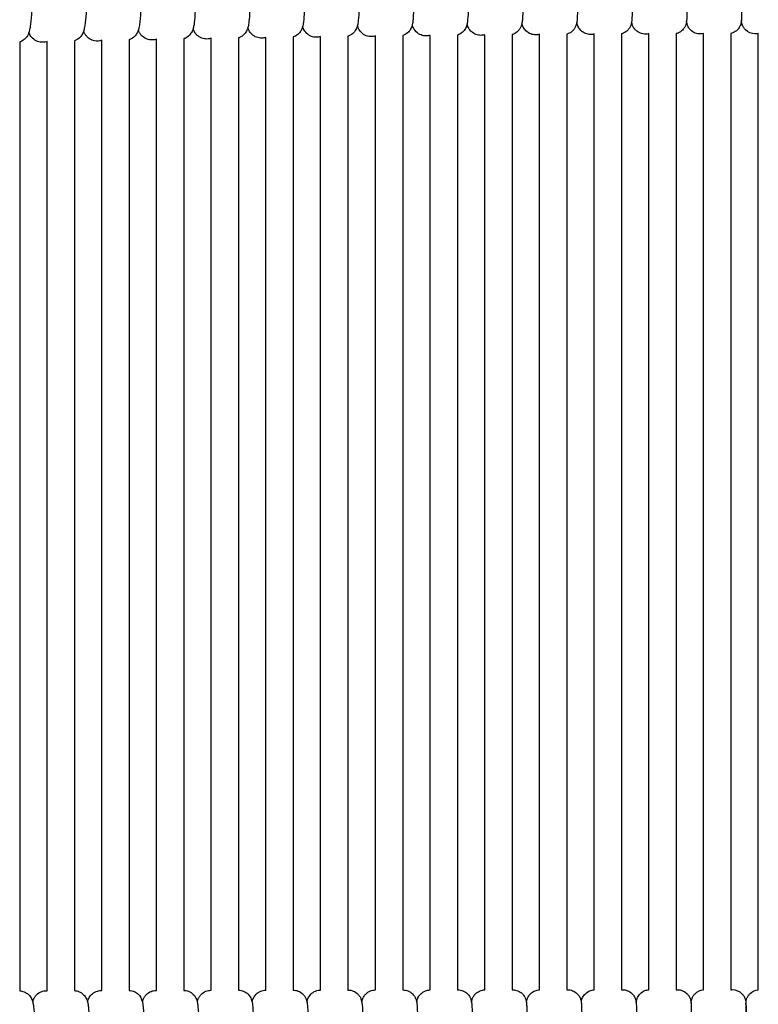
# Model space of a CAD drawing. Units: inches. Extents: x 188 to 1515, y 622 to 1647.
# Drawn here: x 612 to 720, y 1098 to 1242 of the extents above; entities that cross this region are included whole.
import ezdxf

# ---------------------------------------------------------------- set-up
doc = ezdxf.new("R2010")
doc.units = ezdxf.units.IN
doc.header["$MEASUREMENT"] = 0
doc.layers.add('Make2D$Visibile$Curve', color=7, linetype='Continuous', true_color=0x000000)

msp = doc.modelspace()

# ---------------------------------------------------------------- linework, layer by layer
at = {"layer": 'Make2D$Visibile$Curve', "color": 0, "lineweight": -3}
for points, knots in [([(645.32, 1250.13), (645.32, 1250.04), (645.32, 1249.96), (645.33, 1249.87), (645.36, 1247.18), (645.33, 1244.74), (645.25, 1242.99), (645.22, 1242.29), (645.18, 1241.74), (645.11, 1241.14), (645.09, 1241.01), (645.06, 1240.78), (645.04, 1240.67), (645, 1240.52), (644.99, 1240.46), (644.97, 1240.41)], [7.873104, 7.873104, 7.873104, 7.873104, 8.141445, 8.141445, 8.141445, 16.2885, 16.2885, 16.2885, 19.49104, 19.49104, 20.484089, 20.484089, 21.263148, 21.263148, 21.643977, 21.643977, 21.643977, 21.643977]), ([(653.3, 1250.26), (653.3, 1250.17), (653.3, 1250.08), (653.3, 1249.99), (653.32, 1248.62), (653.32, 1247.29), (653.29, 1244.95), (653.27, 1243.96), (653.24, 1243.13), (653.22, 1242.72), (653.2, 1242.36), (653.16, 1241.85), (653.15, 1241.68), (653.12, 1241.39), (653.11, 1241.27), (653.08, 1241.06), (653.07, 1240.98), (653.04, 1240.81), (653.03, 1240.73), (653, 1240.62), (652.99, 1240.59), (652.98, 1240.56)], [7.86282, 7.86282, 7.86282, 7.86282, 8.133528, 8.133528, 8.133528, 12.28153, 12.28153, 16.124052, 16.124052, 16.124052, 17.974643, 17.974643, 19.085278, 19.085278, 19.958394, 19.958394, 20.657513, 20.657513, 21.260958, 21.260958, 21.478127, 21.478127, 21.478127, 21.478127]), ([(661.28, 1250.37), (661.28, 1250.28), (661.28, 1250.19), (661.28, 1250.1), (661.3, 1248.73), (661.3, 1247.4), (661.28, 1245.07), (661.25, 1244.08), (661.22, 1243.25), (661.19, 1242.5), (661.16, 1241.93), (661.1, 1241.31), (661.08, 1241.18), (661.05, 1240.95), (661.03, 1240.86), (661.01, 1240.75), (661, 1240.73), (661, 1240.7)], [7.852862, 7.852862, 7.852862, 7.852862, 8.125612, 8.125612, 8.125612, 12.269765, 12.269765, 16.107207, 16.107207, 16.107207, 19.51743, 19.51743, 20.644113, 20.644113, 21.322275, 21.322275, 21.489095, 21.489095, 21.489095, 21.489095]), ([(669.26, 1250.47), (669.27, 1250.38), (669.27, 1250.29), (669.27, 1250.2), (669.29, 1247.53), (669.27, 1245.09), (669.21, 1243.36), (669.2, 1242.96), (669.18, 1242.6), (669.15, 1241.94), (669.13, 1241.67), (669.09, 1241.33), (669.08, 1241.25), (669.06, 1241.07), (669.04, 1240.95), (669.01, 1240.83)], [7.843393, 7.843393, 7.843393, 7.843393, 8.117698, 8.117698, 8.117698, 16.239335, 16.239335, 16.239335, 18.104766, 18.104766, 20.138711, 20.138711, 20.837669, 20.837669, 21.682004, 21.682004, 21.682004, 21.682004]), ([(677.25, 1250.56), (677.25, 1250.47), (677.25, 1250.38), (677.25, 1250.29), (677.27, 1247.62), (677.25, 1245.18), (677.2, 1243.46), (677.18, 1242.61), (677.15, 1242.01), (677.1, 1241.45), (677.09, 1241.37), (677.08, 1241.22), (677.06, 1241.13), (677.05, 1241.02), (677.04, 1240.99), (677.03, 1240.96)], [7.834237, 7.834237, 7.834237, 7.834237, 8.109785, 8.109785, 8.109785, 16.222968, 16.222968, 16.222968, 20.079314, 20.079314, 20.766801, 20.766801, 21.422652, 21.422652, 21.691282, 21.691282, 21.691282, 21.691282]), ([(685.23, 1250.63), (685.23, 1250.54), (685.24, 1250.45), (685.24, 1250.36), (685.25, 1247.69), (685.24, 1245.26), (685.2, 1243.54), (685.18, 1242.71), (685.15, 1242.1), (685.11, 1241.53), (685.1, 1241.44), (685.08, 1241.27), (685.07, 1241.17), (685.05, 1241.07), (685.05, 1241.07), (685.05, 1241.07)], [7.825165, 7.825165, 7.825165, 7.825165, 8.101873, 8.101873, 8.101873, 16.206612, 16.206612, 16.206612, 20.119353, 20.119353, 21.026383, 21.026383, 21.791964, 21.791964, 21.810015, 21.810015, 21.810015, 21.810015]), ([(693.22, 1250.7), (693.22, 1250.61), (693.22, 1250.51), (693.22, 1250.42), (693.24, 1247.76), (693.22, 1245.33), (693.19, 1243.61), (693.17, 1242.78), (693.15, 1242.18), (693.12, 1241.57), (693.11, 1241.46), (693.09, 1241.27), (693.08, 1241.22), (693.07, 1241.17)], [7.816961, 7.816961, 7.816961, 7.816961, 8.093964, 8.093964, 8.093964, 16.190266, 16.190266, 16.190266, 19.902847, 19.902847, 21.244586, 21.244586, 21.692315, 21.692315, 21.692315, 21.692315]), ([(701.21, 1250.75), (701.21, 1250.65), (701.21, 1250.56), (701.21, 1250.47), (701.22, 1247.81), (701.21, 1245.38), (701.18, 1243.67), (701.17, 1242.85), (701.16, 1242.24), (701.13, 1241.73), (701.13, 1241.66), (701.12, 1241.52), (701.11, 1241.46), (701.1, 1241.36), (701.1, 1241.31), (701.09, 1241.26)], [7.808305, 7.808305, 7.808305, 7.808305, 8.086055, 8.086055, 8.086055, 16.17393, 16.17393, 16.17393, 20.019558, 20.019558, 20.695786, 20.695786, 21.412851, 21.412851, 21.823748, 21.823748, 21.823748, 21.823748]), ([(709.2, 1250.78), (709.2, 1250.69), (709.2, 1250.6), (709.2, 1250.51), (709.21, 1247.85), (709.2, 1245.42), (709.18, 1243.72), (709.17, 1242.9), (709.16, 1242.3), (709.14, 1241.76), (709.14, 1241.67), (709.13, 1241.52), (709.12, 1241.43), (709.12, 1241.36)], [7.800982, 7.800982, 7.800982, 7.800982, 8.078149, 8.078149, 8.078149, 16.157605, 16.157605, 16.157605, 19.792585, 19.792585, 20.741786, 20.741786, 21.370461, 21.370461, 21.370461, 21.370461]), ([(717.19, 1250.81), (717.19, 1250.71), (717.19, 1250.62), (717.19, 1250.53), (717.19, 1247.88), (717.19, 1245.45), (717.18, 1243.76), (717.17, 1243.37), (717.17, 1243.02), (717.16, 1242.4), (717.16, 1242.14), (717.15, 1241.78), (717.15, 1241.67), (717.14, 1241.53), (717.14, 1241.5), (717.14, 1241.47)], [7.793305, 7.793305, 7.793305, 7.793305, 8.070244, 8.070244, 8.070244, 16.14129, 16.14129, 16.14129, 18.082627, 18.082627, 20.154661, 20.154661, 21.621885, 21.621885, 22.049541, 22.049541, 22.049541, 22.049541]), ([(613.43, 1249.5), (613.43, 1249.42), (613.43, 1249.33), (613.44, 1249.25), (613.48, 1246.55), (613.44, 1244.1), (613.33, 1242.33), (613.28, 1241.61), (613.23, 1241.06), (613.14, 1240.47), (613.12, 1240.37), (613.08, 1240.14), (613.05, 1240), (612.99, 1239.81), (612.97, 1239.75), (612.95, 1239.68)], [7.918115, 7.918115, 7.918115, 7.918115, 8.173126, 8.173126, 8.173126, 16.3542, 16.3542, 16.3542, 19.572837, 19.572837, 20.257437, 20.257437, 21.172641, 21.172641, 21.589862, 21.589862, 21.589862, 21.589862]), ([(621.4, 1249.68), (621.4, 1249.59), (621.4, 1249.51), (621.4, 1249.42), (621.44, 1246.72), (621.41, 1244.28), (621.31, 1242.52), (621.26, 1241.77), (621.21, 1241.21), (621.11, 1240.56), (621.09, 1240.42), (621.04, 1240.19), (621.02, 1240.09), (620.98, 1239.96), (620.96, 1239.92), (620.95, 1239.88)], [7.906288, 7.906288, 7.906288, 7.906288, 8.165204, 8.165204, 8.165204, 16.337759, 16.337759, 16.337759, 19.662037, 19.662037, 20.716205, 20.716205, 21.33979, 21.33979, 21.615815, 21.615815, 21.615815, 21.615815]), ([(629.37, 1249.84), (629.37, 1249.76), (629.37, 1249.67), (629.38, 1249.58), (629.41, 1246.89), (629.38, 1244.45), (629.28, 1242.69), (629.26, 1242.28), (629.24, 1241.91), (629.18, 1241.28), (629.15, 1241.02), (629.09, 1240.64), (629.07, 1240.51), (629.02, 1240.3), (629, 1240.22), (628.97, 1240.11), (628.96, 1240.09), (628.96, 1240.07)], [7.894839, 7.894839, 7.894839, 7.894839, 8.157283, 8.157283, 8.157283, 16.321329, 16.321329, 16.321329, 18.180208, 18.180208, 19.906456, 19.906456, 20.860665, 20.860665, 21.441077, 21.441077, 21.586196, 21.586196, 21.586196, 21.586196]), ([(637.35, 1249.99), (637.35, 1249.91), (637.35, 1249.82), (637.35, 1249.73), (637.38, 1247.04), (637.35, 1244.6), (637.27, 1242.85), (637.23, 1242.14), (637.19, 1241.59), (637.12, 1241.02), (637.11, 1240.93), (637.08, 1240.74), (637.06, 1240.65), (637.02, 1240.46), (637, 1240.36), (636.96, 1240.25), (636.96, 1240.25), (636.96, 1240.24)], [7.883776, 7.883776, 7.883776, 7.883776, 8.149363, 8.149363, 8.149363, 16.304909, 16.304909, 16.304909, 19.46826, 19.46826, 20.153655, 20.153655, 20.837042, 20.837042, 21.550139, 21.550139, 21.575057, 21.575057, 21.575057, 21.575057]), ([(717.14, 1241.47), (717.14, 1241.45), (717.14, 1241.43), (717.13, 1241.37), (717.13, 1241.33), (717.12, 1241.23), (717.11, 1241.19), (717.09, 1241.06), (717.07, 1240.97), (717, 1240.76), (716.94, 1240.63), (716.79, 1240.35), (716.68, 1240.21), (716.55, 1240.07), (716.36, 1239.88), (716.13, 1239.73), (715.79, 1239.59), (715.7, 1239.57), (715.61, 1239.54)], [22.049541, 22.049541, 22.049541, 22.049541, 22.270503, 22.270503, 22.645641, 22.645641, 22.879764, 22.879764, 23.159735, 23.159735, 23.519259, 23.519259, 24.008467, 24.008467, 24.008467, 24.832618, 24.832618, 25.111764, 25.111764, 25.111764, 25.111764]), ([(719.15, 1239.49), (718.62, 1239.49), (718.11, 1239.7), (717.73, 1240.08), (717.63, 1240.17), (717.55, 1240.28), (717.37, 1240.54), (717.29, 1240.72), (717.21, 1240.95), (717.2, 1241.03), (717.17, 1241.16), (717.16, 1241.22), (717.15, 1241.34), (717.14, 1241.39), (717.14, 1241.42), (717.14, 1241.44), (717.14, 1241.45), (717.14, 1241.47)], [0, 0, 0, 0, 1.612958, 1.612958, 1.612958, 2.055319, 2.055319, 2.623389, 2.623389, 2.880134, 2.880134, 3.14791, 3.14791, 3.608537, 3.608537, 3.608537, 3.826987, 3.826987, 3.826987, 3.826987]), ([(628.96, 1240.07), (628.95, 1240.06), (628.95, 1240.06), (628.91, 1239.93), (628.86, 1239.79), (628.69, 1239.47), (628.58, 1239.31), (628.42, 1239.14), (628.24, 1238.95), (628, 1238.78), (627.69, 1238.65), (627.65, 1238.63), (627.61, 1238.62)], [21.586196, 21.586196, 21.586196, 21.586196, 21.604567, 21.604567, 22.435057, 22.435057, 23.237327, 23.237327, 23.237327, 24.171957, 24.171957, 24.311094, 24.311094, 24.311094, 24.311094]), ([(630.98, 1238.59), (630.72, 1238.58), (630.47, 1238.62), (629.96, 1238.82), (629.71, 1238.98), (629.52, 1239.16), (629.39, 1239.29), (629.28, 1239.43), (629.2, 1239.55), (629.11, 1239.7), (629.05, 1239.82), (628.99, 1239.98), (628.97, 1240.02), (628.96, 1240.07)], [0, 0, 0, 0, 0.808575, 0.808575, 1.734403, 1.734403, 1.734403, 2.365358, 2.365358, 2.365358, 3.069501, 3.069501, 3.361581, 3.361581, 3.361581, 3.361581]), ([(636.96, 1240.24), (636.95, 1240.19), (636.93, 1240.13), (636.88, 1240), (636.85, 1239.92), (636.72, 1239.67), (636.6, 1239.48), (636.42, 1239.29), (636.24, 1239.09), (636, 1238.93), (635.69, 1238.8), (635.65, 1238.78), (635.61, 1238.77)], [21.575057, 21.575057, 21.575057, 21.575057, 21.947783, 21.947783, 22.37273, 22.37273, 23.287942, 23.287942, 23.287942, 24.205781, 24.205781, 24.346735, 24.346735, 24.346735, 24.346735]), ([(638.99, 1238.73), (638.73, 1238.73), (638.48, 1238.77), (637.97, 1238.96), (637.73, 1239.12), (637.53, 1239.31), (637.38, 1239.46), (637.26, 1239.62), (637.18, 1239.77), (637.15, 1239.82), (637.12, 1239.86), (637.07, 1239.96), (637.05, 1240.01), (637, 1240.12), (636.98, 1240.18), (636.96, 1240.24), (636.96, 1240.24), (636.96, 1240.24)], [0, 0, 0, 0, 0.801053, 0.801053, 1.711176, 1.711176, 1.711176, 2.435933, 2.435933, 2.435933, 2.687795, 2.687795, 2.978026, 2.978026, 3.352288, 3.352288, 3.370084, 3.370084, 3.370084, 3.370084]), ([(644.97, 1240.41), (644.94, 1240.3), (644.9, 1240.18), (644.76, 1239.85), (644.63, 1239.64), (644.43, 1239.42), (644.24, 1239.23), (644.01, 1239.06), (643.7, 1238.94), (643.65, 1238.92), (643.61, 1238.9)], [21.643977, 21.643977, 21.643977, 21.643977, 22.351524, 22.351524, 23.341588, 23.341588, 23.341588, 24.244275, 24.244275, 24.390404, 24.390404, 24.390404, 24.390404]), ([(647, 1238.86), (646.74, 1238.86), (646.49, 1238.9), (645.98, 1239.09), (645.74, 1239.25), (645.55, 1239.44), (645.37, 1239.61), (645.24, 1239.8), (645.15, 1239.97), (645.08, 1240.11), (645.03, 1240.24), (644.99, 1240.37), (644.98, 1240.39), (644.97, 1240.41)], [0, 0, 0, 0, 0.794101, 0.794101, 1.689638, 1.689638, 1.689638, 2.512247, 2.512247, 2.512247, 3.190935, 3.190935, 3.322695, 3.322695, 3.322695, 3.322695]), ([(652.98, 1240.56), (652.98, 1240.53), (652.97, 1240.49), (652.93, 1240.39), (652.91, 1240.31), (652.85, 1240.16), (652.82, 1240.09), (652.69, 1239.86), (652.58, 1239.7), (652.43, 1239.54), (652.24, 1239.35), (652.01, 1239.19), (651.7, 1239.06), (651.65, 1239.04), (651.61, 1239.03)], [21.478127, 21.478127, 21.478127, 21.478127, 21.714196, 21.714196, 22.148057, 22.148057, 22.515538, 22.515538, 23.224618, 23.224618, 23.224618, 24.113302, 24.113302, 24.266743, 24.266743, 24.266743, 24.266743]), ([(655.01, 1238.98), (654.75, 1238.98), (654.5, 1239.02), (654, 1239.22), (653.76, 1239.37), (653.57, 1239.56), (653.36, 1239.76), (653.22, 1239.97), (653.13, 1240.16), (653.06, 1240.32), (653.02, 1240.45), (652.98, 1240.56)], [0, 0, 0, 0, 0.787725, 0.787725, 1.669858, 1.669858, 1.669858, 2.595092, 2.595092, 2.595092, 3.390107, 3.390107, 3.390107, 3.390107]), ([(661, 1240.7), (660.99, 1240.65), (660.97, 1240.6), (660.94, 1240.5), (660.93, 1240.46), (660.89, 1240.36), (660.87, 1240.31), (660.76, 1240.06), (660.63, 1239.85), (660.44, 1239.65), (660.25, 1239.46), (660.02, 1239.3), (659.71, 1239.17), (659.66, 1239.15), (659.61, 1239.14)], [21.489095, 21.489095, 21.489095, 21.489095, 21.848017, 21.848017, 22.098668, 22.098668, 22.38823, 22.38823, 23.289634, 23.289634, 23.289634, 24.165526, 24.165526, 24.328703, 24.328703, 24.328703, 24.328703]), ([(663.02, 1239.09), (662.77, 1239.09), (662.51, 1239.13), (662.01, 1239.32), (661.78, 1239.48), (661.58, 1239.67), (661.35, 1239.9), (661.21, 1240.14), (661.12, 1240.35), (661.09, 1240.42), (661.07, 1240.48), (661.03, 1240.6), (661.01, 1240.65), (661, 1240.7)], [0, 0, 0, 0, 0.781936, 0.781936, 1.651903, 1.651903, 1.651903, 2.685568, 2.685568, 2.685568, 3.016657, 3.016657, 3.384517, 3.384517, 3.384517, 3.384517]), ([(669.01, 1240.83), (669.01, 1240.82), (669.01, 1240.8), (668.99, 1240.73), (668.97, 1240.66), (668.92, 1240.51), (668.89, 1240.43), (668.76, 1240.15), (668.64, 1239.94), (668.45, 1239.75), (668.26, 1239.56), (668.03, 1239.4), (667.72, 1239.27), (667.66, 1239.25), (667.61, 1239.23)], [21.682004, 21.682004, 21.682004, 21.682004, 21.784546, 21.784546, 22.214214, 22.214214, 22.638473, 22.638473, 23.48552, 23.48552, 23.48552, 24.349886, 24.349886, 24.525494, 24.525494, 24.525494, 24.525494]), ([(671.04, 1239.19), (670.78, 1239.18), (670.53, 1239.23), (670.03, 1239.42), (669.8, 1239.57), (669.6, 1239.76), (669.33, 1240.03), (669.19, 1240.3), (669.11, 1240.53), (669.06, 1240.65), (669.03, 1240.75), (669.01, 1240.83)], [0, 0, 0, 0, 0.776744, 0.776744, 1.635838, 1.635838, 1.635838, 2.78522, 2.78522, 2.78522, 3.390165, 3.390165, 3.390165, 3.390165]), ([(677.03, 1240.96), (677.03, 1240.92), (677.02, 1240.88), (676.98, 1240.73), (676.95, 1240.6), (676.77, 1240.22), (676.64, 1240.02), (676.46, 1239.83), (676.27, 1239.64), (676.04, 1239.48), (675.73, 1239.35), (675.67, 1239.33), (675.61, 1239.31)], [21.691282, 21.691282, 21.691282, 21.691282, 21.955252, 21.955252, 22.748732, 22.748732, 23.562574, 23.562574, 23.562574, 24.416731, 24.416731, 24.606198, 24.606198, 24.606198, 24.606198]), ([(679.05, 1239.27), (678.8, 1239.27), (678.55, 1239.31), (678.05, 1239.5), (677.82, 1239.66), (677.62, 1239.85), (677.48, 1239.98), (677.37, 1240.14), (677.23, 1240.38), (677.19, 1240.46), (677.13, 1240.6), (677.11, 1240.65), (677.1, 1240.7), (677.08, 1240.75), (677.07, 1240.79), (677.05, 1240.88), (677.04, 1240.92), (677.03, 1240.96)], [0, 0, 0, 0, 0.772166, 0.772166, 1.621727, 1.621727, 1.621727, 2.233042, 2.233042, 2.597017, 2.597017, 2.862497, 2.862497, 2.862497, 3.143057, 3.143057, 3.441166, 3.441166, 3.441166, 3.441166]), ([(685.05, 1241.07), (685.04, 1241.02), (685.03, 1240.96), (685, 1240.82), (684.97, 1240.73), (684.88, 1240.49), (684.82, 1240.37), (684.71, 1240.2), (684.69, 1240.16), (684.6, 1240.05), (684.54, 1239.97), (684.48, 1239.91), (684.29, 1239.71), (684.06, 1239.56), (683.74, 1239.43), (683.67, 1239.4), (683.61, 1239.39)], [21.810015, 21.810015, 21.810015, 21.810015, 22.209209, 22.209209, 22.698745, 22.698745, 23.191698, 23.191698, 23.338308, 23.338308, 23.6193, 23.6193, 23.6193, 24.46461, 24.46461, 24.66968, 24.66968, 24.66968, 24.66968]), ([(687.07, 1239.34), (686.82, 1239.34), (686.56, 1239.38), (686.07, 1239.57), (685.84, 1239.73), (685.64, 1239.92), (685.47, 1240.09), (685.33, 1240.29), (685.16, 1240.64), (685.12, 1240.76), (685.1, 1240.87), (685.08, 1240.94), (685.06, 1241), (685.05, 1241.07)], [0, 0, 0, 0, 0.76822, 0.76822, 1.609629, 1.609629, 1.609629, 2.355331, 2.355331, 2.977354, 2.977354, 2.977354, 3.44004, 3.44004, 3.44004, 3.44004]), ([(693.07, 1241.17), (693.07, 1241.14), (693.06, 1241.12), (693.05, 1241.05), (693.04, 1241), (693.01, 1240.86), (692.98, 1240.77), (692.91, 1240.59), (692.88, 1240.52), (692.82, 1240.39), (692.79, 1240.34), (692.68, 1240.18), (692.59, 1240.07), (692.49, 1239.97), (692.3, 1239.77), (692.07, 1239.62), (691.75, 1239.49), (691.68, 1239.46), (691.61, 1239.44)], [21.692315, 21.692315, 21.692315, 21.692315, 21.894345, 21.894345, 22.269175, 22.269175, 22.735553, 22.735553, 23.03303, 23.03303, 23.236422, 23.236422, 23.692965, 23.692965, 23.692965, 24.530827, 24.530827, 24.752532, 24.752532, 24.752532, 24.752532]), ([(695.09, 1239.4), (694.83, 1239.39), (694.58, 1239.44), (694.09, 1239.63), (693.86, 1239.78), (693.66, 1239.97), (693.5, 1240.14), (693.36, 1240.34), (693.22, 1240.63), (693.19, 1240.71), (693.13, 1240.88), (693.11, 1240.96), (693.1, 1241.02), (693.09, 1241.04), (693.09, 1241.06), (693.08, 1241.11), (693.08, 1241.14), (693.07, 1241.17)], [0, 0, 0, 0, 0.764927, 0.764927, 1.599599, 1.599599, 1.599599, 2.329561, 2.329561, 2.677682, 2.677682, 3.091366, 3.091366, 3.091366, 3.24225, 3.24225, 3.486414, 3.486414, 3.486414, 3.486414]), ([(701.09, 1241.26), (701.09, 1241.24), (701.09, 1241.21), (701.07, 1241.12), (701.06, 1241.06), (701.02, 1240.89), (701, 1240.81), (700.91, 1240.59), (700.85, 1240.46), (700.7, 1240.22), (700.61, 1240.11), (700.51, 1240.02), (700.33, 1239.84), (700.13, 1239.69), (699.8, 1239.55), (699.71, 1239.52), (699.61, 1239.49)], [21.823748, 21.823748, 21.823748, 21.823748, 22.066605, 22.066605, 22.517967, 22.517967, 22.905293, 22.905293, 23.35557, 23.35557, 23.781976, 23.781976, 23.781976, 24.544301, 24.544301, 24.8526, 24.8526, 24.8526, 24.8526]), ([(703.11, 1239.44), (702.85, 1239.44), (702.6, 1239.49), (702.11, 1239.68), (701.88, 1239.83), (701.69, 1240.02), (701.59, 1240.12), (701.5, 1240.23), (701.35, 1240.46), (701.28, 1240.58), (701.2, 1240.8), (701.17, 1240.89), (701.13, 1241.05), (701.12, 1241.11), (701.11, 1241.16), (701.1, 1241.2), (701.1, 1241.23), (701.09, 1241.26)], [0, 0, 0, 0, 0.762312, 0.762312, 1.591683, 1.591683, 1.591683, 2.015654, 2.015654, 2.45319, 2.45319, 2.812752, 2.812752, 3.220799, 3.220799, 3.220799, 3.488561, 3.488561, 3.488561, 3.488561]), ([(709.12, 1241.36), (709.11, 1241.34), (709.11, 1241.32), (709.1, 1241.25), (709.1, 1241.2), (709.08, 1241.09), (709.07, 1241.04), (709.05, 1240.95), (709.03, 1240.91), (708.98, 1240.75), (708.93, 1240.61), (708.77, 1240.33), (708.66, 1240.18), (708.53, 1240.05), (708.34, 1239.86), (708.11, 1239.7), (707.77, 1239.57), (707.69, 1239.54), (707.61, 1239.52)], [21.370461, 21.370461, 21.370461, 21.370461, 21.57177, 21.57177, 22.110566, 22.110566, 22.400279, 22.400279, 22.620903, 22.620903, 23.178225, 23.178225, 23.886728, 23.886728, 23.886728, 24.713993, 24.713993, 24.973379, 24.973379, 24.973379, 24.973379]), ([(711.13, 1239.47), (710.87, 1239.47), (710.62, 1239.52), (710.13, 1239.71), (709.9, 1239.86), (709.71, 1240.06), (709.61, 1240.15), (709.52, 1240.26), (709.4, 1240.45), (709.35, 1240.53), (709.29, 1240.66), (709.27, 1240.7), (709.19, 1240.9), (709.17, 1241.02), (709.13, 1241.2), (709.13, 1241.26), (709.12, 1241.3), (709.12, 1241.32), (709.12, 1241.34), (709.12, 1241.36)], [0, 0, 0, 0, 0.760397, 0.760397, 1.585922, 1.585922, 1.585922, 2.000058, 2.000058, 2.275927, 2.275927, 2.432957, 2.432957, 2.951473, 2.951473, 3.380428, 3.380428, 3.380428, 3.620804, 3.620804, 3.620804, 3.620804]), ([(612.95, 1239.68), (612.94, 1239.67), (612.94, 1239.65), (612.9, 1239.54), (612.85, 1239.43), (612.71, 1239.16), (612.6, 1238.99), (612.43, 1238.82), (612.25, 1238.62), (612.01, 1238.45), (611.69, 1238.31), (611.65, 1238.3), (611.61, 1238.28)], [21.589862, 21.589862, 21.589862, 21.589862, 21.687037, 21.687037, 22.294532, 22.294532, 23.157901, 23.157901, 23.157901, 24.127495, 24.127495, 24.272638, 24.272638, 24.272638, 24.272638]), ([(614.98, 1238.26), (614.72, 1238.25), (614.46, 1238.3), (613.94, 1238.49), (613.69, 1238.65), (613.5, 1238.84), (613.41, 1238.93), (613.33, 1239.02), (613.26, 1239.11), (613.11, 1239.31), (613.03, 1239.48), (612.96, 1239.65), (612.95, 1239.67), (612.95, 1239.68)], [0, 0, 0, 0, 0.830564, 0.830564, 1.785622, 1.785622, 1.785622, 2.239101, 2.239101, 2.239101, 3.254767, 3.254767, 3.337082, 3.337082, 3.337082, 3.337082]), ([(620.95, 1239.88), (620.94, 1239.85), (620.93, 1239.83), (620.89, 1239.7), (620.84, 1239.6), (620.7, 1239.32), (620.59, 1239.15), (620.43, 1238.99), (620.24, 1238.79), (620.01, 1238.62), (619.69, 1238.49), (619.65, 1238.47), (619.61, 1238.46)], [21.615815, 21.615815, 21.615815, 21.615815, 21.77756, 21.77756, 22.380449, 22.380449, 23.200159, 23.200159, 23.200159, 24.151511, 24.151511, 24.291684, 24.291684, 24.291684, 24.291684]), ([(622.98, 1238.43), (622.7, 1238.42), (622.43, 1238.47), (621.92, 1238.68), (621.69, 1238.83), (621.51, 1239.01), (621.4, 1239.12), (621.31, 1239.23), (621.23, 1239.34), (621.2, 1239.39), (621.16, 1239.44), (621.11, 1239.53), (621.08, 1239.58), (621.03, 1239.69), (621, 1239.75), (620.97, 1239.83), (620.96, 1239.86), (620.95, 1239.88)], [0, 0, 0, 0, 0.877607, 0.877607, 1.759012, 1.759012, 1.759012, 2.299678, 2.299678, 2.299678, 2.55735, 2.55735, 2.826684, 2.826684, 3.191238, 3.191238, 3.34597, 3.34597, 3.34597, 3.34597]), ([(611.61, 1099.52), (611.83, 1099.51), (612.04, 1099.46), (612.51, 1099.28), (612.74, 1099.12), (612.94, 1098.93), (613.13, 1098.74), (613.26, 1098.53), (613.44, 1098.16), (613.48, 1098.01), (613.51, 1097.89)], [0.108961, 0.108961, 0.108961, 0.108961, 0.783949, 0.783949, 1.658146, 1.658146, 1.658146, 2.549283, 2.549283, 3.455264, 3.455264, 3.455264, 3.455264]), ([(613.51, 1097.89), (613.53, 1097.94), (613.54, 1098), (613.58, 1098.11), (613.59, 1098.16), (613.63, 1098.25), (613.65, 1098.3), (613.73, 1098.46), (613.8, 1098.59), (613.89, 1098.71), (613.92, 1098.75), (613.95, 1098.79), (614.02, 1098.87), (614.05, 1098.9), (614.08, 1098.94), (614.27, 1099.13), (614.51, 1099.29), (615, 1099.48), (615.26, 1099.53), (615.51, 1099.53)], [32.576541, 32.576541, 32.576541, 32.576541, 32.937992, 32.937992, 33.217664, 33.217664, 33.44158, 33.44158, 33.968497, 33.968497, 33.968497, 34.135335, 34.135335, 34.28893, 34.28893, 34.28893, 35.159683, 35.159683, 35.941993, 35.941993, 35.941993, 35.941993]), ([(619.61, 1099.54), (619.84, 1099.53), (620.07, 1099.48), (620.54, 1099.29), (620.77, 1099.14), (620.95, 1098.95), (621.14, 1098.77), (621.27, 1098.56), (621.39, 1098.32), (621.41, 1098.28), (621.44, 1098.18), (621.46, 1098.13), (621.5, 1098.02), (621.51, 1097.97), (621.53, 1097.91), (621.53, 1097.9), (621.53, 1097.89)], [0.089332, 0.089332, 0.089332, 0.089332, 0.806759, 0.806759, 1.64804, 1.64804, 1.64804, 2.531032, 2.531032, 2.758559, 2.758559, 3.040528, 3.040528, 3.424466, 3.424466, 3.485146, 3.485146, 3.485146, 3.485146]), ([(621.53, 1097.89), (621.53, 1097.9), (621.54, 1097.91), (621.55, 1097.98), (621.57, 1098.03), (621.61, 1098.18), (621.65, 1098.27), (621.74, 1098.47), (621.8, 1098.57), (621.87, 1098.68), (621.94, 1098.78), (622.02, 1098.87), (622.1, 1098.96), (622.29, 1099.15), (622.53, 1099.31), (623.02, 1099.51), (623.28, 1099.56), (623.53, 1099.56)], [32.567441, 32.567441, 32.567441, 32.567441, 32.648707, 32.648707, 33.01813, 33.01813, 33.512527, 33.512527, 33.952742, 33.952742, 33.952742, 34.351236, 34.351236, 34.351236, 35.215433, 35.215433, 35.994616, 35.994616, 35.994616, 35.994616]), ([(627.61, 1099.56), (627.87, 1099.56), (628.12, 1099.5), (628.59, 1099.29), (628.8, 1099.15), (628.97, 1098.98), (629.16, 1098.79), (629.29, 1098.59), (629.43, 1098.29), (629.46, 1098.2), (629.51, 1098.04), (629.53, 1097.97), (629.55, 1097.9), (629.55, 1097.89), (629.55, 1097.89)], [0.068966, 0.068966, 0.068966, 0.068966, 0.861879, 0.861879, 1.638708, 1.638708, 1.638708, 2.48825, 2.48825, 2.971711, 2.971711, 3.447175, 3.447175, 3.479601, 3.479601, 3.479601, 3.479601]), ([(629.55, 1097.89), (629.56, 1097.91), (629.56, 1097.94), (629.59, 1098.05), (629.62, 1098.14), (629.71, 1098.38), (629.77, 1098.5), (629.85, 1098.64), (629.88, 1098.68), (629.91, 1098.72), (630, 1098.84), (630.06, 1098.91), (630.13, 1098.98), (630.32, 1099.17), (630.55, 1099.33), (631.04, 1099.53), (631.3, 1099.57), (631.55, 1099.58)], [32.573026, 32.573026, 32.573026, 32.573026, 32.747835, 32.747835, 33.364985, 33.364985, 33.929676, 33.929676, 33.929676, 34.105406, 34.105406, 34.408384, 34.408384, 34.408384, 35.266473, 35.266473, 36.042737, 36.042737, 36.042737, 36.042737]), ([(635.61, 1099.58), (635.85, 1099.58), (636.08, 1099.53), (636.56, 1099.34), (636.8, 1099.19), (636.99, 1099), (637.22, 1098.76), (637.37, 1098.5), (637.5, 1098.16), (637.53, 1098.07), (637.56, 1097.95), (637.56, 1097.92), (637.57, 1097.89)], [0.048479, 0.048479, 0.048479, 0.048479, 0.774882, 0.774882, 1.630089, 1.630089, 1.630089, 2.699801, 2.699801, 3.248389, 3.248389, 3.486599, 3.486599, 3.486599, 3.486599]), ([(637.57, 1097.89), (637.58, 1097.92), (637.59, 1097.96), (637.61, 1098.04), (637.62, 1098.09), (637.65, 1098.19), (637.67, 1098.24), (637.71, 1098.33), (637.72, 1098.38), (637.77, 1098.48), (637.8, 1098.53), (637.83, 1098.59), (637.92, 1098.73), (638.02, 1098.87), (638.15, 1099), (638.34, 1099.19), (638.57, 1099.35), (639.07, 1099.54), (639.32, 1099.59), (639.57, 1099.59)], [32.663678, 32.663678, 32.663678, 32.663678, 32.909918, 32.909918, 33.237288, 33.237288, 33.483033, 33.483033, 33.686679, 33.686679, 33.924229, 33.924229, 33.924229, 34.489179, 34.489179, 34.489179, 35.34162, 35.34162, 36.115172, 36.115172, 36.115172, 36.115172]), ([(643.61, 1099.6), (643.85, 1099.6), (644.1, 1099.55), (644.58, 1099.36), (644.81, 1099.21), (645.01, 1099.01), (645.23, 1098.79), (645.38, 1098.53), (645.51, 1098.19), (645.54, 1098.1), (645.57, 1097.97), (645.58, 1097.93), (645.59, 1097.88)], [0.026886, 0.026886, 0.026886, 0.026886, 0.772277, 0.772277, 1.622067, 1.622067, 1.622067, 2.708045, 2.708045, 3.285381, 3.285381, 3.634084, 3.634084, 3.634084, 3.634084]), ([(645.59, 1097.88), (645.6, 1097.92), (645.61, 1097.95), (645.63, 1098.04), (645.64, 1098.1), (645.7, 1098.28), (645.74, 1098.4), (645.82, 1098.54), (645.9, 1098.7), (646.02, 1098.87), (646.17, 1099.02), (646.36, 1099.21), (646.6, 1099.36), (647.09, 1099.56), (647.34, 1099.61), (647.59, 1099.61)], [32.649038, 32.649038, 32.649038, 32.649038, 32.897907, 32.897907, 33.315915, 33.315915, 33.900232, 33.900232, 33.900232, 34.554537, 34.554537, 34.554537, 35.401829, 35.401829, 36.17285, 36.17285, 36.17285, 36.17285]), ([(651.6, 1099.62), (651.86, 1099.62), (652.11, 1099.57), (652.6, 1099.38), (652.83, 1099.22), (653.03, 1099.03), (653.13, 1098.93), (653.22, 1098.82), (653.38, 1098.57), (653.44, 1098.45), (653.5, 1098.28), (653.52, 1098.24), (653.55, 1098.14), (653.57, 1098.09), (653.59, 1097.98), (653.6, 1097.93), (653.61, 1097.88)], [0, 0, 0, 0, 0.769887, 0.769887, 1.614731, 1.614731, 1.614731, 2.095118, 2.095118, 2.651814, 2.651814, 2.891342, 2.891342, 3.199145, 3.199145, 3.649828, 3.649828, 3.649828, 3.649828]), ([(653.61, 1097.88), (653.61, 1097.88), (653.61, 1097.88), (653.62, 1097.93), (653.64, 1097.99), (653.68, 1098.17), (653.72, 1098.3), (653.8, 1098.48), (653.89, 1098.66), (654.03, 1098.86), (654.19, 1099.03), (654.39, 1099.23), (654.62, 1099.38), (655.11, 1099.58), (655.36, 1099.62), (655.61, 1099.63)], [32.811381, 32.811381, 32.811381, 32.811381, 32.833497, 32.833497, 33.226694, 33.226694, 33.897727, 33.897727, 33.897727, 34.646062, 34.646062, 34.646062, 35.488611, 35.488611, 36.257385, 36.257385, 36.257385, 36.257385]), ([(659.63, 1099.63), (659.88, 1099.63), (660.13, 1099.58), (660.62, 1099.39), (660.86, 1099.24), (661.05, 1099.05), (661.15, 1098.94), (661.24, 1098.83), (661.39, 1098.59), (661.46, 1098.47), (661.55, 1098.24), (661.57, 1098.15), (661.61, 1097.99), (661.63, 1097.93), (661.64, 1097.87)], [0, 0, 0, 0, 0.767716, 0.767716, 1.608091, 1.608091, 1.608091, 2.066274, 2.066274, 2.582977, 2.582977, 3.074888, 3.074888, 3.588416, 3.588416, 3.588416, 3.588416]), ([(661.64, 1097.87), (661.64, 1097.88), (661.64, 1097.9), (661.65, 1097.97), (661.66, 1098.02), (661.7, 1098.17), (661.73, 1098.28), (661.79, 1098.41), (661.83, 1098.51), (661.89, 1098.62), (662.03, 1098.84), (662.12, 1098.95), (662.22, 1099.05), (662.41, 1099.24), (662.64, 1099.39), (663.12, 1099.59), (663.36, 1099.63), (663.61, 1099.64)], [32.756555, 32.756555, 32.756555, 32.756555, 32.909728, 32.909728, 33.307775, 33.307775, 33.890354, 33.890354, 33.890354, 34.293542, 34.293542, 34.72943, 34.72943, 34.72943, 35.56775, 35.56775, 36.304477, 36.304477, 36.304477, 36.304477]), ([(667.65, 1099.64), (667.9, 1099.64), (668.15, 1099.6), (668.64, 1099.4), (668.88, 1099.25), (669.07, 1099.06), (669.2, 1098.92), (669.32, 1098.77), (669.48, 1098.48), (669.53, 1098.35), (669.59, 1098.18), (669.6, 1098.14), (669.62, 1098.04), (669.64, 1097.99), (669.65, 1097.91), (669.65, 1097.88), (669.66, 1097.85)], [0, 0, 0, 0, 0.765769, 0.765769, 1.602157, 1.602157, 1.602157, 2.146977, 2.146977, 2.638294, 2.638294, 2.864123, 2.864123, 3.19488, 3.19488, 3.426619, 3.426619, 3.426619, 3.426619]), ([(669.66, 1097.85), (669.66, 1097.88), (669.67, 1097.92), (669.69, 1098.04), (669.71, 1098.16), (669.78, 1098.34), (669.8, 1098.39), (669.82, 1098.44), (669.88, 1098.58), (669.93, 1098.66), (670.06, 1098.85), (670.14, 1098.96), (670.24, 1099.06), (670.44, 1099.25), (670.67, 1099.41), (671.14, 1099.6), (671.37, 1099.64), (671.61, 1099.65)], [32.921803, 32.921803, 32.921803, 32.921803, 33.184499, 33.184499, 33.892784, 33.892784, 33.892784, 34.100881, 34.100881, 34.400414, 34.400414, 34.830445, 34.830445, 34.830445, 35.665022, 35.665022, 36.376533, 36.376533, 36.376533, 36.376533]), ([(675.67, 1099.66), (675.93, 1099.66), (676.18, 1099.61), (676.67, 1099.41), (676.9, 1099.26), (677.09, 1099.07), (677.22, 1098.94), (677.34, 1098.79), (677.5, 1098.5), (677.55, 1098.37), (677.63, 1098.13), (677.65, 1098.04), (677.67, 1097.92), (677.68, 1097.88), (677.68, 1097.84)], [0, 0, 0, 0, 0.76405, 0.76405, 1.596938, 1.596938, 1.596938, 2.141561, 2.141561, 2.612241, 2.612241, 3.120116, 3.120116, 3.462959, 3.462959, 3.462959, 3.462959]), ([(677.68, 1097.84), (677.69, 1097.88), (677.69, 1097.92), (677.71, 1098.02), (677.72, 1098.07), (677.75, 1098.16), (677.76, 1098.21), (677.77, 1098.26), (677.81, 1098.37), (677.86, 1098.5), (678.02, 1098.79), (678.14, 1098.94), (678.27, 1099.07), (678.46, 1099.26), (678.69, 1099.42), (679.16, 1099.6), (679.38, 1099.65), (679.61, 1099.66)], [33.009963, 33.009963, 33.009963, 33.009963, 33.38836, 33.38836, 33.680268, 33.680268, 33.892685, 33.892685, 33.892685, 34.370424, 34.370424, 34.938389, 34.938389, 34.938389, 35.769712, 35.769712, 36.456128, 36.456128, 36.456128, 36.456128]), ([(683.7, 1099.67), (683.95, 1099.67), (684.2, 1099.62), (684.69, 1099.42), (684.92, 1099.27), (685.11, 1099.08), (685.25, 1098.95), (685.36, 1098.8), (685.52, 1098.51), (685.57, 1098.38), (685.63, 1098.22), (685.64, 1098.17), (685.66, 1098.08), (685.67, 1098.03), (685.69, 1097.93), (685.7, 1097.87), (685.71, 1097.82)], [0, 0, 0, 0, 0.762564, 0.762564, 1.592445, 1.592445, 1.592445, 2.142902, 2.142902, 2.597459, 2.597459, 2.78821, 2.78821, 3.05152, 3.05152, 3.499937, 3.499937, 3.499937, 3.499937]), ([(685.71, 1097.82), (685.71, 1097.82), (685.71, 1097.82), (685.71, 1097.87), (685.72, 1097.93), (685.74, 1098.05), (685.75, 1098.1), (685.77, 1098.17), (685.81, 1098.31), (685.87, 1098.48), (686.05, 1098.8), (686.16, 1098.95), (686.29, 1099.08), (686.49, 1099.27), (686.72, 1099.43), (687.17, 1099.61), (687.39, 1099.66), (687.61, 1099.67)], [33.090274, 33.090274, 33.090274, 33.090274, 33.117918, 33.117918, 33.592337, 33.592337, 33.911058, 33.911058, 33.911058, 34.506022, 34.506022, 35.070134, 35.070134, 35.070134, 35.898695, 35.898695, 36.559248, 36.559248, 36.559248, 36.559248]), ([(691.72, 1099.67), (691.97, 1099.67), (692.22, 1099.63), (692.71, 1099.43), (692.94, 1099.28), (693.14, 1099.09), (693.27, 1098.96), (693.38, 1098.81), (693.57, 1098.48), (693.63, 1098.29), (693.7, 1098.01), (693.71, 1097.92), (693.72, 1097.83), (693.73, 1097.81), (693.73, 1097.79)], [0, 0, 0, 0, 0.761316, 0.761316, 1.588683, 1.588683, 1.588683, 2.203565, 2.203565, 2.886527, 2.886527, 3.556987, 3.556987, 3.802889, 3.802889, 3.802889, 3.802889]), ([(693.73, 1097.79), (693.73, 1097.81), (693.73, 1097.84), (693.74, 1097.92), (693.75, 1097.98), (693.77, 1098.08), (693.8, 1098.21), (693.84, 1098.36), (694.02, 1098.73), (694.16, 1098.93), (694.32, 1099.09), (694.51, 1099.28), (694.74, 1099.43), (695.19, 1099.61), (695.4, 1099.66), (695.61, 1099.67)], [33.172924, 33.172924, 33.172924, 33.172924, 33.457409, 33.457409, 33.941748, 33.941748, 33.941748, 34.525029, 34.525029, 35.220212, 35.220212, 35.220212, 36.046508, 36.046508, 36.681575, 36.681575, 36.681575, 36.681575]), ([(699.75, 1099.68), (700, 1099.68), (700.25, 1099.63), (700.74, 1099.44), (700.97, 1099.29), (701.16, 1099.09), (701.29, 1098.96), (701.4, 1098.81), (701.58, 1098.49), (701.65, 1098.31), (701.7, 1098.11), (701.71, 1098.07), (701.73, 1097.97), (701.74, 1097.92), (701.75, 1097.83), (701.75, 1097.79), (701.75, 1097.75)], [0, 0, 0, 0, 0.76031, 0.76031, 1.585659, 1.585659, 1.585659, 2.18255, 2.18255, 2.799493, 2.799493, 3.008928, 3.008928, 3.357674, 3.357674, 3.77844, 3.77844, 3.77844, 3.77844]), ([(701.75, 1097.75), (701.76, 1097.8), (701.76, 1097.87), (701.78, 1097.99), (701.8, 1098.12), (701.85, 1098.33), (702.05, 1098.74), (702.18, 1098.93), (702.34, 1099.09), (702.54, 1099.29), (702.77, 1099.44), (703.21, 1099.62), (703.41, 1099.66), (703.61, 1099.68)], [33.394875, 33.394875, 33.394875, 33.394875, 33.991487, 33.991487, 33.991487, 34.708752, 34.708752, 35.407267, 35.407267, 35.407267, 36.231795, 36.231795, 36.840852, 36.840852, 36.840852, 36.840852]), ([(707.77, 1099.68), (708.3, 1099.68), (708.81, 1099.47), (709.19, 1099.1), (709.28, 1099), (709.37, 1098.89), (709.52, 1098.67), (709.58, 1098.54), (709.69, 1098.28), (709.72, 1098.15), (709.76, 1097.93), (709.77, 1097.86), (709.77, 1097.78), (709.78, 1097.73), (709.78, 1097.7)], [0, 0, 0, 0, 1.614053, 1.614053, 1.614053, 2.029953, 2.029953, 2.439614, 2.439614, 2.902909, 2.902909, 3.411586, 3.411586, 3.864603, 3.864603, 3.864603, 3.864603]), ([(709.78, 1097.7), (709.78, 1097.7), (709.78, 1097.7), (709.78, 1097.75), (709.78, 1097.81), (709.79, 1097.89), (709.8, 1097.92), (709.8, 1097.97), (709.82, 1098.08), (709.83, 1098.13), (709.86, 1098.25), (709.89, 1098.34), (709.97, 1098.54), (710.03, 1098.67), (710.18, 1098.89), (710.27, 1099), (710.37, 1099.1), (710.7, 1099.43), (711.14, 1099.64), (711.61, 1099.68)], [33.393513, 33.393513, 33.393513, 33.393513, 33.432378, 33.432378, 34.065983, 34.065983, 34.065983, 34.348161, 34.348161, 34.503053, 34.503053, 34.77592, 34.77592, 35.183167, 35.183167, 35.598132, 35.598132, 35.598132, 37.033119, 37.033119, 37.033119, 37.033119]), ([(715.8, 1099.69), (716.32, 1099.69), (716.83, 1099.48), (717.21, 1099.1), (717.31, 1099), (717.39, 1098.9), (717.57, 1098.63), (717.65, 1098.46), (717.75, 1098.15), (717.77, 1098.01), (717.79, 1097.84), (717.79, 1097.79), (717.8, 1097.71), (717.8, 1097.67), (717.8, 1097.61), (717.8, 1097.59), (717.8, 1097.57)], [0, 0, 0, 0, 1.612431, 1.612431, 1.612431, 2.059581, 2.059581, 2.633874, 2.633874, 3.15512, 3.15512, 3.63806, 3.63806, 4.319957, 4.319957, 4.620132, 4.620132, 4.620132, 4.620132]), ([(717.8, 1097.57), (717.8, 1097.6), (717.8, 1097.63), (717.81, 1097.69), (717.81, 1097.74), (717.81, 1097.78), (717.81, 1097.81), (717.81, 1097.85), (717.83, 1097.96), (717.83, 1098), (717.86, 1098.17), (717.9, 1098.31), (718, 1098.55), (718.06, 1098.67), (718.21, 1098.9), (718.3, 1099), (718.39, 1099.1), (718.72, 1099.43), (719.15, 1099.63), (719.61, 1099.68)], [33.095591, 33.095591, 33.095591, 33.095591, 33.654367, 33.654367, 34.187672, 34.187672, 34.187672, 34.502893, 34.502893, 34.656286, 34.656286, 35.038626, 35.038626, 35.46177, 35.46177, 35.89444, 35.89444, 35.89444, 37.302934, 37.302934, 37.302934, 37.302934]), ([(613.51, 1097.89), (613.51, 1097.88), (613.51, 1097.88), (613.54, 1097.79), (613.55, 1097.71), (613.58, 1097.55), (613.6, 1097.47), (613.62, 1097.31), (613.63, 1097.22), (613.7, 1096.6), (613.75, 1095.94), (613.79, 1095.06)], [3.455264, 3.455264, 3.455264, 3.455264, 3.490096, 3.490096, 4.11493, 4.11493, 4.757699, 4.757699, 5.436354, 5.436354, 9.294584, 9.294584, 9.294584, 9.294584]), ([(621.53, 1097.89), (621.55, 1097.81), (621.57, 1097.72), (621.61, 1097.47), (621.63, 1097.33), (621.71, 1096.61), (621.75, 1095.95), (621.79, 1095.07)], [3.485146, 3.485146, 3.485146, 3.485146, 4.113636, 4.113636, 5.537281, 5.537281, 9.319695, 9.319695, 9.319695, 9.319695]), ([(629.55, 1097.89), (629.57, 1097.8), (629.59, 1097.72), (629.61, 1097.56), (629.62, 1097.48), (629.64, 1097.31), (629.65, 1097.23), (629.71, 1096.62), (629.75, 1095.97), (629.79, 1095.09)], [3.479601, 3.479601, 3.479601, 3.479601, 4.139192, 4.139192, 4.847262, 4.847262, 5.527196, 5.527196, 9.353524, 9.353524, 9.353524, 9.353524]), ([(637.57, 1097.89), (637.58, 1097.85), (637.58, 1097.82), (637.61, 1097.68), (637.63, 1097.55), (637.65, 1097.35), (637.66, 1097.25), (637.72, 1096.63), (637.75, 1095.98), (637.79, 1095.1)], [3.486599, 3.486599, 3.486599, 3.486599, 3.748512, 3.748512, 4.648546, 4.648546, 5.498764, 5.498764, 9.399844, 9.399844, 9.399844, 9.399844]), ([(645.59, 1097.88), (645.6, 1097.87), (645.6, 1097.85), (645.62, 1097.74), (645.64, 1097.62), (645.66, 1097.41), (645.67, 1097.29), (645.73, 1096.64), (645.76, 1095.98), (645.79, 1095.11)], [3.634084, 3.634084, 3.634084, 3.634084, 3.777783, 3.777783, 4.609783, 4.609783, 5.683286, 5.683286, 9.43646, 9.43646, 9.43646, 9.43646]), ([(653.61, 1097.88), (653.62, 1097.87), (653.62, 1097.86), (653.63, 1097.77), (653.64, 1097.68), (653.67, 1097.46), (653.68, 1097.32), (653.73, 1096.65), (653.76, 1095.99), (653.79, 1095.12)], [3.649828, 3.649828, 3.649828, 3.649828, 3.72785, 3.72785, 4.446502, 4.446502, 5.763309, 5.763309, 9.462346, 9.462346, 9.462346, 9.462346]), ([(661.64, 1097.87), (661.64, 1097.85), (661.64, 1097.84), (661.65, 1097.76), (661.66, 1097.68), (661.69, 1097.46), (661.7, 1097.32), (661.74, 1096.65), (661.77, 1095.99), (661.8, 1095.13)], [3.588416, 3.588416, 3.588416, 3.588416, 3.701009, 3.701009, 4.361917, 4.361917, 5.745313, 5.745313, 9.509469, 9.509469, 9.509469, 9.509469]), ([(669.66, 1097.85), (669.66, 1097.84), (669.66, 1097.82), (669.68, 1097.74), (669.68, 1097.66), (669.7, 1097.45), (669.71, 1097.32), (669.75, 1096.65), (669.78, 1096), (669.8, 1095.13)], [3.426619, 3.426619, 3.426619, 3.426619, 3.56579, 3.56579, 4.192777, 4.192777, 5.629206, 5.629206, 9.559038, 9.559038, 9.559038, 9.559038]), ([(677.68, 1097.84), (677.68, 1097.82), (677.69, 1097.8), (677.7, 1097.71), (677.7, 1097.65), (677.72, 1097.48), (677.72, 1097.39), (677.76, 1096.78), (677.78, 1096.09), (677.8, 1095.14)], [3.462959, 3.462959, 3.462959, 3.462959, 3.634415, 3.634415, 4.319198, 4.319198, 5.311397, 5.311397, 9.62194, 9.62194, 9.62194, 9.62194]), ([(685.71, 1097.82), (685.71, 1097.79), (685.71, 1097.77), (685.73, 1097.63), (685.73, 1097.56), (685.74, 1097.34), (685.75, 1097.24), (685.77, 1096.66), (685.79, 1096), (685.81, 1095.14)], [3.499937, 3.499937, 3.499937, 3.499937, 3.697284, 3.697284, 4.996161, 4.996161, 5.887243, 5.887243, 9.674083, 9.674083, 9.674083, 9.674083]), ([(693.73, 1097.79), (693.73, 1097.77), (693.73, 1097.74), (693.74, 1097.67), (693.74, 1097.61), (693.75, 1097.42), (693.76, 1097.29), (693.78, 1096.65), (693.8, 1096), (693.81, 1095.14)], [3.802889, 3.802889, 3.802889, 3.802889, 4.056251, 4.056251, 4.762887, 4.762887, 6.084872, 6.084872, 9.754349, 9.754349, 9.754349, 9.754349]), ([(701.75, 1097.75), (701.76, 1097.73), (701.76, 1097.71), (701.76, 1097.64), (701.76, 1097.59), (701.77, 1097.41), (701.78, 1097.28), (701.79, 1096.65), (701.81, 1095.99), (701.82, 1095.14)], [3.77844, 3.77844, 3.77844, 3.77844, 4.01045, 4.01045, 4.746674, 4.746674, 6.088146, 6.088146, 9.827079, 9.827079, 9.827079, 9.827079]), ([(709.78, 1097.7), (709.78, 1097.68), (709.78, 1097.67), (709.78, 1097.56), (709.79, 1097.46), (709.8, 1097.12), (709.8, 1096.87), (709.81, 1096.17), (709.82, 1095.69), (709.82, 1095.14)], [3.864603, 3.864603, 3.864603, 3.864603, 4.018459, 4.018459, 5.454951, 5.454951, 7.456091, 7.456091, 9.943255, 9.943255, 9.943255, 9.943255]), ([(717.8, 1097.57), (717.8, 1097.49), (717.81, 1097.41), (717.81, 1097.11), (717.81, 1096.86), (717.82, 1096.16), (717.82, 1095.69), (717.83, 1095.14)], [4.620132, 4.620132, 4.620132, 4.620132, 5.69116, 5.69116, 7.640477, 7.640477, 10.069511, 10.069511, 10.069511, 10.069511]), ([(717.83, 1095.12), (717.83, 1095.67), (717.82, 1096.14), (717.82, 1096.93), (717.82, 1097.24), (717.81, 1097.51), (717.81, 1097.58), (717.81, 1097.58)], [0, 0, 0, 0, 2.51968, 2.51968, 5.207583, 5.207583, 6.502394, 6.502394, 6.502394, 6.502394])]:
    msp.add_open_spline(points, degree=3, knots=knots, dxfattribs=at)
for points in [[(623.61, 1238.54), (623.41, 1238.47), (623.2, 1238.43), (622.98, 1238.43)], [(623.61, 1099.55), (623.61, 1145.88), (623.61, 1192.21), (623.61, 1238.54)], [(627.61, 1238.62), (627.61, 1192.27), (627.61, 1145.92), (627.61, 1099.56)], [(631.61, 1238.7), (631.41, 1238.63), (631.2, 1238.59), (630.98, 1238.59)], [(631.61, 1099.58), (631.61, 1145.95), (631.61, 1192.32), (631.61, 1238.7)], [(635.61, 1238.77), (635.61, 1192.37), (635.61, 1145.98), (635.61, 1099.58)], [(639.61, 1238.84), (639.41, 1238.77), (639.2, 1238.73), (638.99, 1238.73)], [(639.61, 1099.59), (639.61, 1146.01), (639.61, 1192.42), (639.61, 1238.84)], [(643.61, 1238.9), (643.61, 1192.47), (643.61, 1146.04), (643.61, 1099.6)], [(647.61, 1238.97), (647.41, 1238.9), (647.21, 1238.87), (647, 1238.86)], [(647.61, 1099.61), (647.61, 1146.06), (647.61, 1192.51), (647.61, 1238.97)], [(651.61, 1239.03), (651.61, 1192.56), (651.61, 1146.09), (651.61, 1099.62)], [(655.61, 1239.08), (655.42, 1239.02), (655.21, 1238.99), (655.01, 1238.98)], [(655.61, 1099.63), (655.61, 1146.11), (655.61, 1192.6), (655.61, 1239.08)], [(659.61, 1239.14), (659.61, 1192.63), (659.61, 1146.13), (659.61, 1099.63)], [(663.61, 1239.19), (663.42, 1239.12), (663.22, 1239.09), (663.02, 1239.09)], [(663.61, 1099.64), (663.61, 1146.15), (663.61, 1192.67), (663.61, 1239.19)], [(667.61, 1239.23), (667.61, 1192.7), (667.61, 1146.17), (667.61, 1099.64)], [(671.61, 1239.27), (671.42, 1239.22), (671.23, 1239.19), (671.04, 1239.19)], [(671.61, 1099.65), (671.61, 1146.19), (671.61, 1192.73), (671.61, 1239.27)], [(675.61, 1239.32), (675.61, 1192.76), (675.61, 1146.21), (675.61, 1099.65)], [(679.61, 1239.35), (679.43, 1239.3), (679.24, 1239.27), (679.05, 1239.27)], [(679.61, 1099.66), (679.61, 1146.22), (679.61, 1192.79), (679.61, 1239.35)], [(683.61, 1239.39), (683.61, 1192.81), (683.61, 1146.24), (683.61, 1099.66)], [(687.61, 1239.42), (687.43, 1239.37), (687.25, 1239.34), (687.07, 1239.34)], [(687.61, 1099.67), (687.61, 1146.25), (687.61, 1192.83), (687.61, 1239.42)], [(691.61, 1239.44), (691.61, 1192.85), (691.61, 1146.26), (691.61, 1099.67)], [(695.61, 1239.47), (695.44, 1239.42), (695.26, 1239.4), (695.09, 1239.4)], [(695.61, 1099.67), (695.61, 1146.27), (695.61, 1192.87), (695.61, 1239.47)], [(699.61, 1239.49), (699.61, 1192.88), (699.61, 1146.28), (699.61, 1099.67)], [(703.61, 1239.51), (703.44, 1239.46), (703.28, 1239.44), (703.11, 1239.44)], [(703.61, 1099.68), (703.61, 1146.29), (703.61, 1192.9), (703.61, 1239.51)], [(707.61, 1239.52), (707.61, 1192.91), (707.61, 1146.29), (707.61, 1099.68)], [(711.61, 1239.53), (711.45, 1239.49), (711.29, 1239.47), (711.13, 1239.47)], [(711.61, 1099.68), (711.61, 1146.3), (711.61, 1192.92), (711.61, 1239.53)], [(715.61, 1239.54), (715.61, 1192.92), (715.61, 1146.3), (715.61, 1099.68)], [(719.61, 1239.55), (719.46, 1239.51), (719.3, 1239.49), (719.15, 1239.49)], [(719.61, 1099.68), (719.61, 1146.3), (719.61, 1192.93), (719.61, 1239.55)], [(611.61, 1238.28), (611.61, 1192.03), (611.61, 1145.77), (611.61, 1099.52)], [(615.61, 1238.37), (615.41, 1238.3), (615.19, 1238.26), (614.98, 1238.26)], [(615.61, 1099.53), (615.61, 1145.81), (615.61, 1192.09), (615.61, 1238.37)], [(619.61, 1238.46), (619.61, 1192.15), (619.61, 1145.85), (619.61, 1099.54)], [(615.51, 1099.53), (615.54, 1099.53), (615.58, 1099.53), (615.61, 1099.53)], [(623.53, 1099.56), (623.56, 1099.56), (623.58, 1099.56), (623.61, 1099.55)], [(631.55, 1099.58), (631.57, 1099.58), (631.59, 1099.58), (631.61, 1099.57)], [(639.57, 1099.59), (639.58, 1099.59), (639.6, 1099.59), (639.61, 1099.59)], [(647.59, 1099.61), (647.6, 1099.61), (647.6, 1099.61), (647.61, 1099.61)], [(659.61, 1099.63), (659.61, 1099.63), (659.62, 1099.63), (659.63, 1099.63)], [(667.61, 1099.64), (667.62, 1099.64), (667.64, 1099.64), (667.65, 1099.64)], [(675.61, 1099.65), (675.63, 1099.66), (675.65, 1099.66), (675.67, 1099.66)], [(683.61, 1099.66), (683.64, 1099.66), (683.67, 1099.67), (683.7, 1099.67)], [(691.61, 1099.67), (691.65, 1099.67), (691.68, 1099.67), (691.72, 1099.67)], [(699.61, 1099.67), (699.65, 1099.68), (699.7, 1099.68), (699.75, 1099.68)], [(707.61, 1099.68), (707.66, 1099.68), (707.72, 1099.68), (707.77, 1099.68)], [(715.61, 1099.68), (715.67, 1099.68), (715.73, 1099.69), (715.8, 1099.69)]]:
    msp.add_open_spline(points, degree=3, dxfattribs=at)

doc.saveas('drawing.dxf')
